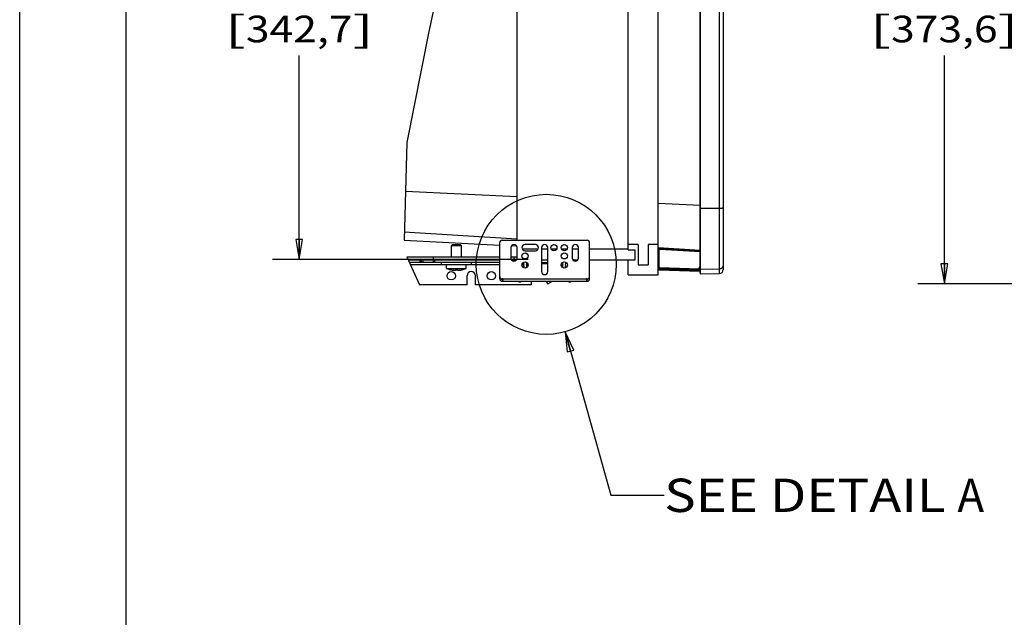
# Model space of a CAD drawing. Units: inches. Extents: x 0 to 17, y 0 to 11.
# Drawn here: x 0 to 4.6, y 5.5 to 8.3 of the extents above; entities that cross this region are included whole.
import ezdxf
from ezdxf.enums import TextEntityAlignment as Align

# ---------------------------------------------------------------- set-up
doc = ezdxf.new("R2010")
doc.units = ezdxf.units.IN
doc.header["$LTSCALE"] = 0.935
doc.header["$MEASUREMENT"] = 0
doc.layers.get('0').update_dxf_attribs({"linetype": 'CONTINUOUS'})
for name, color, linetype in [('02___PRT_ALL_AXES', 7, 'CONTINUOUS'), ('03___PRT_ALL_CURVES', 7, 'CONTINUOUS'), ('06___PRT_ALL_SURFS', 7, 'CONTINUOUS')]:
    doc.layers.add(name, color=color, linetype=linetype)
doc.styles.get("Standard").update_dxf_attribs({"font": 'bluprnt.ttf'})
doc.dimstyles.new('DIMSTYLE_1', dxfattribs={"dimtxt": 0.125, "dimasz": 0.09375, "dimexe": 0.125, "dimexo": 0.0625, "dimgap": 0.0625, "dimtad": 0, "dimtih": 1, "dimtoh": 1, "dimlfac": 5.319149, "dimzin": 4, "dimdsep": 46, "dimtxsty": 'Standard', "dimblk": 'CLOSED', "dimblk1": 'CLOSED', "dimblk2": 'CLOSED', "dimcen": 0.09, "dimadec": 3, "dimazin": 1, "dimtfac": 1, "dimtdec": 3, "dimtofl": 0, "dimtmove": 0, "dimatfit": 3, "dimldrblk": 'CLOSED', "dimfxl": 0, "dimtolj": 1, "dimtzin": 4, "dimarcsym": 0})
doc.dimstyles.get("Standard").update_dxf_attribs({"dimtxt": 0.15625, "dimasz": 0.09375, "dimexe": 0.125, "dimexo": 0.0625, "dimgap": 0.09, "dimtad": 0, "dimtih": 1, "dimtoh": 1, "dimdec": 3, "dimzin": 4, "dimdsep": 46, "dimtxsty": 'Standard', "dimblk": 'CLOSED', "dimblk1": 'CLOSED', "dimblk2": 'CLOSED', "dimcen": 0.09, "dimadec": 3, "dimazin": 1, "dimtp": 0.001, "dimtm": 0.001, "dimtfac": 1, "dimtdec": 3, "dimtofl": 0, "dimtmove": 0, "dimatfit": 3, "dimldrblk": 'CLOSED', "dimfxl": 0, "dimtolj": 1, "dimtzin": 4, "dimarcsym": 0})

# ---------------------------------------------------------------- blocks, each defined once
blk = doc.blocks.new('_CLOSED')
at = {"color": 0, "linetype": 'ByBlock'}
for p, q in [((0, 0), (-1, 0.167)), ((-1, 0.167), (-1, -0.167)), ((-1, -0.167), (0, 0)), ((-1, 0), (0, 0))]:
    blk.add_line(p, q, dxfattribs=at)
blk = doc.blocks.new('*D7')
at = {"color": 7, "linetype": 'Continuous'}
for p, q in [((4.7361, 9.8278), (4.2108, 9.8278)), ((4.3358, 9.8278), (4.3358, 8.5704)), ((4.3358, 7.0629), (4.3358, 8.1329)), ((4.9711, 7.0629), (4.2108, 7.0629))]:
    blk.add_line(p, q, dxfattribs=at)
at = {"color": 7, "linetype": 'Continuous', "xscale": 0.09375, "yscale": 0.09375, "zscale": 0.09375}
for p, rotation in [((4.3358, 9.8278), 90), ((4.3358, 7.0629), 270)]:
    blk.add_blockref('_CLOSED', p, dxfattribs=dict(at, rotation=rotation))
at = {"color": 7, "linetype": 'Continuous'}
for s, p, p2 in [('14.71', (3.9858, 8.3829), (4.4858, 8.3829)), ('[', (3.9858, 8.1954), (4.0858, 8.1954)), ('373,6', (4.0858, 8.1954), (4.5858, 8.1954)), (']', (4.5858, 8.1954), (4.6858, 8.1954))]:
    blk.add_text(s, height=0.125, dxfattribs=at).set_placement(p, p2, align=Align.FIT)
blk = doc.blocks.new('*D14')
at = {"color": 7, "linetype": 'Continuous'}
for p, q in [((2.3827, 9.7138), (1.1856, 9.7138)), ((1.3106, 9.7138), (1.3106, 8.5704)), ((1.3106, 7.1769), (1.3106, 8.1329)), ((2.3846, 7.1769), (1.1856, 7.1769))]:
    blk.add_line(p, q, dxfattribs=at)
at = {"color": 7, "linetype": 'Continuous', "xscale": 0.09375, "yscale": 0.09375, "zscale": 0.09375}
for p, rotation in [((1.3106, 9.7138), 90), ((1.3106, 7.1769), 270)]:
    blk.add_blockref('_CLOSED', p, dxfattribs=dict(at, rotation=rotation))
at = {"color": 7, "linetype": 'Continuous'}
for s, p, p2 in [('13.49', (0.9606, 8.3829), (1.4606, 8.3829)), ('[', (0.9606, 8.1954), (1.0606, 8.1954)), ('342,7', (1.0606, 8.1954), (1.5606, 8.1954)), (']', (1.5606, 8.1954), (1.6606, 8.1954))]:
    blk.add_text(s, height=0.125, dxfattribs=at).set_placement(p, p2, align=Align.FIT)

msp = doc.modelspace()

# ---------------------------------------------------------------- linework, layer by layer
at = {"color": 7, "linetype": 'Continuous'}
for p, q in [((0, 0), (0, 11)), ((0.5, 0.5), (0.5, 10.5)), ((2.9937, 7.1059), (2.9937, 9.7849)), ((3.1901, 7.1283), (3.1901, 9.7615)), ((3.2992, 9.7598), (3.2992, 7.1309)), ((2.8527, 7.2234), (2.8527, 9.6674)), ((2.3319, 9.623), (2.3319, 7.2677)), ((1.9899, 8.5785), (1.9184, 8.2465)), ((1.9184, 8.2465), (1.8155, 7.726)), ((1.8155, 7.726), (1.8025, 7.2672)), ((2.2511, 7.0863), (2.2511, 7.2565)), ((2.2624, 7.2677), (2.6609, 7.2677)), ((2.6722, 7.0863), (2.6722, 7.2565)), ((2.0302, 7.2478), (2.0245, 7.2422)), ((2.0245, 7.2422), (2.0715, 7.2422)), ((2.0302, 7.2478), (2.0659, 7.2478)), ((2.0659, 7.2478), (2.0715, 7.2422)), ((2.3319, 7.2365), (2.3319, 7.1804)), ((2.3324, 7.226), (2.3319, 7.226)), ((2.4312, 7.226), (2.3567, 7.226)), ((2.4762, 7.226), (2.4471, 7.226)), ((2.5177, 7.226), (2.492, 7.226)), ((2.5666, 7.226), (2.5409, 7.226)), ((2.62, 7.226), (2.5909, 7.226)), ((2.8527, 7.226), (2.6722, 7.226)), ((2.8997, 7.2469), (2.8527, 7.2469)), ((2.8527, 7.2234), (2.8865, 7.2234)), ((2.8865, 7.1764), (2.8865, 7.2234)), ((2.8997, 7.2469), (2.8997, 7.1529)), ((2.9937, 7.2469), (2.9467, 7.2469)), ((2.9467, 7.2469), (2.9467, 7.1529)), ((1.815, 7.1895), (2.2511, 7.1895)), ((1.815, 7.1895), (1.8751, 7.0579)), ((1.821, 7.1764), (2.2511, 7.1764)), ((1.8262, 7.1651), (2.2511, 7.1651)), ((1.8826, 7.1764), (1.8826, 7.1651)), ((1.939, 7.1764), (1.939, 7.1651)), ((2.1411, 7.1651), (2.1411, 7.1764)), ((2.3032, 7.1895), (2.3319, 7.1895)), ((2.3054, 7.1764), (2.3302, 7.1764)), ((2.3169, 7.1895), (2.3169, 7.1764)), ((2.4471, 7.1764), (2.4762, 7.1764)), ((2.4471, 7.1632), (2.4762, 7.1632)), ((2.4471, 7.1585), (2.4762, 7.1585)), ((2.593, 7.1764), (2.6179, 7.1764)), ((2.6722, 7.1764), (2.8865, 7.1764)), ((2.8527, 7.1059), (2.8527, 7.1764)), ((2.0207, 7.1293), (2.0207, 7.1293)), ((2.0335, 7.1273), (2.0344, 7.1273)), ((2.0352, 7.1272), (2.0344, 7.1273)), ((2.0344, 7.1273), (2.0352, 7.1272)), ((2.0436, 7.1272), (2.0438, 7.1293)), ((2.0438, 7.1293), (2.0447, 7.1293)), ((2.0447, 7.1293), (2.0457, 7.1293)), ((2.0457, 7.1293), (2.0466, 7.1293)), ((2.0466, 7.1293), (2.0476, 7.1293)), ((2.0476, 7.1293), (2.0485, 7.1293)), ((2.0485, 7.1293), (2.0495, 7.1293)), ((2.0495, 7.1293), (2.0504, 7.1293)), ((2.0504, 7.1293), (2.0514, 7.1293)), ((2.0514, 7.1293), (2.0523, 7.1293)), ((2.0523, 7.1293), (2.0525, 7.1272)), ((2.0569, 7.1269), (2.0575, 7.127)), ((2.0575, 7.127), (2.0581, 7.127)), ((2.0581, 7.127), (2.0587, 7.127)), ((2.0587, 7.127), (2.0594, 7.1271)), ((2.0594, 7.1271), (2.0601, 7.1271)), ((2.0601, 7.1271), (2.0608, 7.1272)), ((2.0617, 7.1273), (2.0608, 7.1272)), ((2.0616, 7.1273), (2.0625, 7.1273)), ((2.0753, 7.1293), (2.0753, 7.1293)), ((2.3836, 7.1475), (2.3836, 7.1547)), ((2.5397, 7.1475), (2.5397, 7.1547)), ((2.8997, 7.1529), (2.9467, 7.1529)), ((3.0009, 7.1362), (3.1871, 7.1296)), ((3.0009, 7.1292), (3.1871, 7.1227)), ((3.1901, 7.1214), (3.1901, 7.1279)), ((3.1901, 7.1125), (3.1901, 7.1209)), ((3.193, 7.1097), (3.2798, 7.1112)), ((2.0979, 7.0579), (2.0979, 7.1012)), ((2.1373, 7.0579), (2.1373, 7.1012)), ((2.2584, 7.0863), (2.2584, 7.087)), ((2.2661, 7.0863), (2.2624, 7.0863)), ((2.2661, 7.0824), (2.2624, 7.0824)), ((2.2624, 7.075), (2.6609, 7.075)), ((2.2661, 7.0863), (2.2661, 7.075)), ((2.3996, 7.0579), (2.3996, 7.075)), ((2.4696, 7.075), (2.4763, 7.0629)), ((2.4763, 7.0629), (2.4992, 7.075)), ((2.6609, 7.0863), (2.6572, 7.0863)), ((2.6572, 7.0863), (2.6572, 7.075)), ((2.6609, 7.0824), (2.6572, 7.0824)), ((2.6649, 7.087), (2.6649, 7.0863)), ((2.8527, 7.1059), (2.9937, 7.1059)), ((2.0979, 7.0579), (1.8751, 7.0579)), ((2.3996, 7.0579), (2.1373, 7.0579))]:
    msp.add_line(p, q, dxfattribs=at)
at = {"color": 9, "linetype": 'Continuous'}
for p, q in [((3.193, 7.1097), (3.193, 9.7811)), ((3.2798, 9.7796), (3.2798, 7.1112)), ((1.809, 7.4969), (2.3319, 7.4724)), ((2.9937, 7.4414), (3.1901, 7.4322)), ((3.2812, 7.4167), (3.193, 7.4166)), ((1.8036, 7.3073), (2.3319, 7.2746)), ((2.9937, 7.2337), (3.1901, 7.2215)), ((3.058, 7.2248), (2.9971, 7.2285)), ((2.9975, 7.2268), (2.9974, 7.2247)), ((3.0577, 7.2211), (2.9974, 7.2247)), ((2.9974, 7.2247), (2.9974, 7.1439)), ((2.9976, 7.2281), (2.9975, 7.2268)), ((2.9976, 7.2283), (2.9976, 7.2281)), ((3.1901, 7.213), (3.0577, 7.2211)), ((3.1901, 7.2168), (3.058, 7.2248)), ((1.877, 7.1764), (1.877, 7.1651)), ((1.892, 7.1651), (1.892, 7.1764)), ((1.9409, 7.1764), (1.9409, 7.1895)), ((1.9453, 7.1764), (1.9453, 7.1651)), ((2.0018, 7.1519), (1.8322, 7.1519)), ((2.2511, 7.1519), (2.0943, 7.1519)), ((2.3638, 7.1519), (2.355, 7.1519)), ((2.3836, 7.1519), (2.3773, 7.1519)), ((2.9974, 7.1439), (2.9937, 7.1439)), ((2.9974, 7.1368), (2.9937, 7.1368)), ((2.9974, 7.1372), (2.9974, 7.1368)), ((3.001, 7.1377), (3.0009, 7.1367)), ((3.0009, 7.1367), (3.0009, 7.1365)), ((3.0009, 7.1364), (3.1871, 7.1299)), ((3.0009, 7.1362), (3.0009, 7.1364)), ((3.0009, 7.1362), (3.1871, 7.1296)), ((3.0009, 7.1362), (3.0009, 7.1362)), ((3.001, 7.1306), (3.0009, 7.1297)), ((3.0009, 7.1297), (3.0009, 7.1294)), ((3.0009, 7.1293), (3.1871, 7.1229)), ((3.0009, 7.1292), (3.0009, 7.1293)), ((3.001, 7.1401), (3.1864, 7.1337)), ((3.001, 7.1401), (3.001, 7.1377)), ((3.001, 7.1331), (3.1864, 7.1266)), ((3.001, 7.1331), (3.001, 7.1306)), ((3.1901, 7.1359), (3.1864, 7.1359)), ((3.1864, 7.1337), (3.1864, 7.1359)), ((3.1901, 7.1337), (3.1864, 7.1337)), ((3.1865, 7.1314), (3.1864, 7.1337)), ((3.1893, 7.1288), (3.1864, 7.1288)), ((3.1864, 7.1266), (3.1864, 7.1288)), ((3.1901, 7.1266), (3.1864, 7.1266)), ((3.1865, 7.1244), (3.1864, 7.1266)), ((3.1871, 7.1296), (3.1871, 7.1299)), ((3.1876, 7.1296), (3.1871, 7.1296)), ((3.1871, 7.1296), (3.1871, 7.1296)), ((3.1871, 7.1227), (3.1871, 7.1229)), ((3.1876, 7.1226), (3.1871, 7.1227)), ((3.1871, 7.1227), (3.1871, 7.1227)), ((3.188, 7.1225), (3.1876, 7.1226)), ((3.1885, 7.1224), (3.188, 7.1225)), ((3.1886, 7.1293), (3.1885, 7.1293)), ((3.1886, 7.1223), (3.1885, 7.1224)), ((3.1886, 7.1223), (3.1886, 7.1223)), ((3.1889, 7.1222), (3.1887, 7.1222)), ((3.1892, 7.1219), (3.1889, 7.1222)), ((3.1896, 7.1216), (3.1892, 7.1219)), ((3.1904, 7.1275), (3.1904, 7.1277)), ((3.1904, 7.1205), (3.1904, 7.1207)), ((3.1904, 7.1205), (3.1904, 7.1205)), ((3.2798, 7.1322), (3.193, 7.1307)), ((2.2661, 7.0863), (2.6572, 7.0863))]:
    msp.add_line(p, q, dxfattribs=at)
for points in [[(3.1901, 7.4168), (3.1901, 7.4168), (3.1902, 7.4168), (3.1903, 7.4168), (3.1904, 7.4167), (3.1905, 7.4167), (3.1907, 7.4167), (3.1909, 7.4167), (3.1911, 7.4167), (3.1913, 7.4167), (3.1916, 7.4166), (3.1918, 7.4166)], [(3.1918, 7.4166), (3.1921, 7.4166), (3.1924, 7.4166), (3.1927, 7.4166), (3.193, 7.4166)], [(3.2855, 7.4168), (3.2841, 7.4168), (3.2827, 7.4167), (3.2812, 7.4167)], [(3.2992, 7.4181), (3.2991, 7.418), (3.299, 7.4179), (3.2987, 7.4178), (3.2983, 7.4177), (3.2978, 7.4176), (3.2973, 7.4175), (3.2966, 7.4174), (3.2958, 7.4173), (3.295, 7.4172), (3.294, 7.4172), (3.293, 7.4171), (3.2919, 7.417), (3.2907, 7.417), (3.2895, 7.4169), (3.2882, 7.4169), (3.2869, 7.4168), (3.2855, 7.4168)], [(2.9974, 7.2247), (2.9971, 7.2247), (2.9969, 7.2248), (2.9966, 7.2248), (2.9963, 7.2248), (2.9961, 7.2248), (2.9958, 7.2249), (2.9956, 7.2249), (2.9953, 7.2249), (2.9951, 7.2249), (2.9949, 7.2249), (2.9947, 7.2249), (2.9945, 7.2249), (2.9943, 7.2249), (2.9942, 7.2248), (2.994, 7.2248), (2.9939, 7.2248), (2.9938, 7.2248), (2.9938, 7.2248), (2.9937, 7.2247), (2.9937, 7.2247), (2.9937, 7.2247)], [(2.9971, 7.2285), (2.9966, 7.2285), (2.996, 7.2285), (2.9955, 7.2286), (2.9949, 7.2286), (2.9944, 7.2286), (2.9939, 7.2286)], [(2.9976, 7.2285), (2.9976, 7.2284), (2.9976, 7.2283)], [(2.9939, 7.1421), (2.994, 7.1415), (2.9942, 7.141)], [(2.9941, 7.1414), (2.9943, 7.1408), (2.9946, 7.1402), (2.995, 7.1396), (2.9954, 7.1391), (2.9958, 7.1386), (2.9962, 7.1382), (2.9967, 7.1378), (2.9973, 7.1375), (2.9978, 7.1371), (2.9984, 7.1369)], [(2.9944, 7.1405), (2.9946, 7.14), (2.9949, 7.1395), (2.9952, 7.1391), (2.9956, 7.1387), (2.996, 7.1383)], [(2.9964, 7.1379), (2.9968, 7.1376), (2.9973, 7.1373), (2.9978, 7.137), (2.9983, 7.1368), (2.9988, 7.1366)], [(2.9974, 7.1439), (2.9974, 7.1435), (2.9975, 7.1432), (2.9975, 7.1429), (2.9976, 7.1426), (2.9978, 7.1423), (2.9979, 7.142), (2.9981, 7.1418), (2.9983, 7.1415), (2.9985, 7.1413), (2.9987, 7.141), (2.999, 7.1408), (2.9992, 7.1407), (2.9995, 7.1405), (2.9998, 7.1404), (3.0001, 7.1403), (3.0004, 7.1402), (3.0007, 7.1401), (3.001, 7.1401)], [(2.9974, 7.1368), (2.9974, 7.1365), (2.9975, 7.1362), (2.9975, 7.1359), (2.9976, 7.1356), (2.9978, 7.1353), (2.9979, 7.135), (2.9981, 7.1347)], [(2.9976, 7.1302), (2.9978, 7.1301), (2.9984, 7.1299), (2.999, 7.1296), (2.9997, 7.1295), (3.0003, 7.1294), (3.0009, 7.1293)], [(2.9981, 7.1347), (2.9983, 7.1345), (2.9985, 7.1342), (2.9987, 7.134), (2.999, 7.1338), (2.9992, 7.1336), (2.9995, 7.1335), (2.9998, 7.1333)], [(2.9984, 7.1369), (2.999, 7.1367), (2.9997, 7.1365), (3.0003, 7.1364), (3.0009, 7.1364)], [(2.9993, 7.1364), (2.9998, 7.1363), (3.0004, 7.1362), (3.0009, 7.1362)], [(2.9998, 7.1333), (3.0001, 7.1332), (3.0004, 7.1332), (3.0007, 7.1331), (3.001, 7.1331)], [(3.0009, 7.1365), (3.0009, 7.1364), (3.0009, 7.1364)], [(3.0009, 7.1294), (3.0009, 7.1294), (3.0009, 7.1293)], [(3.1864, 7.1359), (3.1864, 7.1364), (3.1865, 7.137), (3.1866, 7.1375), (3.1867, 7.138), (3.1869, 7.1385), (3.1871, 7.1391), (3.1873, 7.1396), (3.1876, 7.1401), (3.188, 7.1406), (3.1884, 7.141), (3.1888, 7.1414), (3.1892, 7.1418)], [(3.1864, 7.1288), (3.1864, 7.1293), (3.1864, 7.1296)], [(3.187, 7.13), (3.187, 7.1301), (3.1869, 7.1302), (3.1869, 7.1303), (3.1868, 7.1304), (3.1867, 7.1305), (3.1867, 7.1306), (3.1866, 7.1307), (3.1866, 7.1308), (3.1866, 7.1309), (3.1865, 7.131), (3.1865, 7.1312), (3.1865, 7.1313), (3.1865, 7.1314)], [(3.1901, 7.1292), (3.1901, 7.1295), (3.1901, 7.1297), (3.19, 7.1299), (3.1898, 7.1301), (3.1896, 7.1303), (3.1894, 7.1305), (3.1892, 7.1307), (3.1889, 7.1309), (3.1886, 7.131), (3.1883, 7.1311), (3.188, 7.1312), (3.1876, 7.1313), (3.1872, 7.1314), (3.1868, 7.1314), (3.1865, 7.1314)], [(3.1871, 7.1229), (3.1871, 7.1229), (3.1871, 7.1229), (3.1871, 7.1229), (3.187, 7.123), (3.187, 7.123), (3.187, 7.1231), (3.1869, 7.1232), (3.1869, 7.1232), (3.1868, 7.1233), (3.1867, 7.1234), (3.1867, 7.1235), (3.1866, 7.1236), (3.1866, 7.1237), (3.1866, 7.1239), (3.1865, 7.124), (3.1865, 7.1241), (3.1865, 7.1242), (3.1865, 7.1244)], [(3.1901, 7.1221), (3.1901, 7.1223), (3.1901, 7.1226), (3.19, 7.1228), (3.1898, 7.123), (3.1896, 7.1232), (3.1894, 7.1234), (3.1892, 7.1236), (3.1889, 7.1238), (3.1886, 7.1239), (3.1883, 7.1241), (3.188, 7.1242), (3.1876, 7.1242), (3.1872, 7.1243), (3.1869, 7.1244), (3.1865, 7.1244)], [(3.1871, 7.1299), (3.1871, 7.1299), (3.1871, 7.1299), (3.1871, 7.13), (3.187, 7.13)], [(3.1885, 7.1296), (3.188, 7.1297), (3.1876, 7.1298), (3.1871, 7.1299)], [(3.1885, 7.1226), (3.188, 7.1227), (3.1876, 7.1228), (3.1871, 7.1229)], [(3.1885, 7.1293), (3.188, 7.1295), (3.1876, 7.1296)], [(3.1904, 7.1277), (3.1902, 7.1281), (3.1899, 7.1285), (3.1896, 7.1288), (3.1892, 7.1291), (3.1889, 7.1294), (3.1885, 7.1296)], [(3.1904, 7.1207), (3.1902, 7.1211), (3.1899, 7.1215), (3.1896, 7.1218), (3.1892, 7.1221), (3.1889, 7.1224), (3.1885, 7.1226)], [(3.1904, 7.1275), (3.1902, 7.1279), (3.1899, 7.1282), (3.1896, 7.1286), (3.1892, 7.1289), (3.1889, 7.1291), (3.1887, 7.1292)], [(3.1892, 7.1418), (3.1897, 7.1422), (3.1901, 7.1424)], [(3.1904, 7.1205), (3.1902, 7.1209), (3.1899, 7.1213), (3.1896, 7.1216)], [(3.1901, 7.1335), (3.1901, 7.1332), (3.1902, 7.133), (3.1903, 7.1327), (3.1904, 7.1324), (3.1905, 7.1321), (3.1907, 7.1319), (3.1909, 7.1316), (3.1911, 7.1314), (3.1913, 7.1313), (3.1916, 7.1311), (3.1918, 7.131), (3.1921, 7.1309), (3.1924, 7.1308), (3.1927, 7.1307), (3.193, 7.1307)], [(3.1903, 7.1279), (3.1903, 7.1281), (3.1903, 7.1282), (3.1903, 7.1282), (3.1902, 7.1283), (3.1902, 7.1284), (3.1902, 7.1285), (3.1902, 7.1286), (3.1902, 7.1287), (3.1902, 7.1289), (3.1901, 7.129), (3.1901, 7.1291), (3.1901, 7.1292)], [(3.1904, 7.1207), (3.1904, 7.1207), (3.1904, 7.1207), (3.1904, 7.1208), (3.1904, 7.1208), (3.1903, 7.1209), (3.1903, 7.1209), (3.1903, 7.121), (3.1903, 7.1211), (3.1903, 7.1212), (3.1902, 7.1212), (3.1902, 7.1213), (3.1902, 7.1214), (3.1902, 7.1215), (3.1902, 7.1216), (3.1902, 7.1218), (3.1901, 7.1219), (3.1901, 7.122), (3.1901, 7.1221)], [(3.1902, 7.1277), (3.1902, 7.1277), (3.1903, 7.1276), (3.1903, 7.1276), (3.1903, 7.1275)], [(3.1902, 7.1207), (3.1903, 7.1207), (3.1903, 7.1206), (3.1903, 7.1206), (3.1903, 7.1205), (3.1904, 7.1205), (3.1904, 7.1205), (3.1904, 7.1205), (3.1904, 7.1205)], [(3.1904, 7.1277), (3.1904, 7.1277), (3.1904, 7.1278), (3.1904, 7.1278), (3.1904, 7.1279), (3.1903, 7.1279)], [(3.1903, 7.1275), (3.1903, 7.1275), (3.1904, 7.1274), (3.1904, 7.1274), (3.1904, 7.1274), (3.1904, 7.1274), (3.1904, 7.1275)], [(3.2992, 7.1519), (3.2991, 7.1505), (3.299, 7.149), (3.2987, 7.1476), (3.2983, 7.1462), (3.2978, 7.1448), (3.2973, 7.1435), (3.2966, 7.1422), (3.2958, 7.1409), (3.295, 7.1398), (3.294, 7.1387), (3.293, 7.1376), (3.2919, 7.1367), (3.2907, 7.1358), (3.2895, 7.135), (3.2882, 7.1343), (3.2869, 7.1337), (3.2855, 7.1332), (3.2841, 7.1328), (3.2827, 7.1325), (3.2812, 7.1323), (3.2798, 7.1322)]]:
    msp.add_lwpolyline(points, dxfattribs=at)
at = {"color": 7, "linetype": 'Continuous'}
for points in [[(2.0207, 7.1293), (2.0217, 7.1291), (2.0227, 7.129)], [(2.0227, 7.129), (2.0237, 7.1288), (2.0247, 7.1286), (2.0257, 7.1284), (2.0267, 7.1282), (2.0278, 7.1281), (2.0288, 7.1279), (2.0298, 7.1278), (2.0307, 7.1277), (2.0317, 7.1275), (2.0326, 7.1274), (2.0336, 7.1273)], [(2.0352, 7.1272), (2.0356, 7.1272), (2.0364, 7.1271)], [(2.0364, 7.1271), (2.0368, 7.1271), (2.0371, 7.1271), (2.0378, 7.127)], [(2.0378, 7.127), (2.0381, 7.127), (2.0388, 7.127)], [(2.0388, 7.127), (2.0391, 7.1269), (2.0394, 7.1269), (2.0397, 7.1269), (2.04, 7.1269), (2.0403, 7.1269), (2.0405, 7.1269), (2.0408, 7.1269), (2.0411, 7.1269), (2.0413, 7.1269), (2.0415, 7.1269), (2.0418, 7.1269), (2.042, 7.1269), (2.0421, 7.1269), (2.0423, 7.1269), (2.0425, 7.1269), (2.0427, 7.127), (2.0428, 7.127), (2.043, 7.127), (2.0431, 7.127), (2.0432, 7.127), (2.0433, 7.127), (2.0434, 7.1271), (2.0435, 7.1271), (2.0435, 7.1271), (2.0436, 7.1272), (2.0436, 7.1272)], [(2.0525, 7.1272), (2.0525, 7.1272), (2.0525, 7.1271), (2.0526, 7.1271), (2.0526, 7.1271), (2.0527, 7.1271), (2.0528, 7.127), (2.0529, 7.127), (2.053, 7.127), (2.0532, 7.127), (2.0533, 7.127), (2.0534, 7.127), (2.0536, 7.1269), (2.0538, 7.1269), (2.0539, 7.1269), (2.0541, 7.1269), (2.0543, 7.1269), (2.0545, 7.1269), (2.0547, 7.1269), (2.0549, 7.1269), (2.0551, 7.1269), (2.0554, 7.1269), (2.0556, 7.1269), (2.0559, 7.1269), (2.0561, 7.1269), (2.0564, 7.1269), (2.0569, 7.1269)], [(2.0625, 7.1273), (2.0634, 7.1274), (2.0643, 7.1275), (2.0652, 7.1276), (2.0662, 7.1278), (2.0671, 7.1279), (2.0681, 7.128), (2.0691, 7.1282), (2.0702, 7.1284), (2.0712, 7.1285), (2.0722, 7.1287), (2.0733, 7.1289)], [(2.0733, 7.1289), (2.0743, 7.1291), (2.0753, 7.1293)], [(2.9937, 7.1368), (2.9937, 7.1362), (2.9938, 7.1356), (2.9939, 7.1349), (2.9941, 7.1343), (2.9943, 7.1337), (2.9946, 7.1332), (2.995, 7.1326), (2.9954, 7.1321), (2.9958, 7.1316), (2.9962, 7.1312), (2.9967, 7.1308), (2.9973, 7.1304), (2.9976, 7.1302)], [(2.9937, 7.1367), (2.9937, 7.1362), (2.9938, 7.1356), (2.9939, 7.1351), (2.994, 7.1345), (2.9942, 7.134), (2.9944, 7.1335), (2.9946, 7.133), (2.9949, 7.1326)], [(2.9938, 7.1423), (2.9939, 7.1417), (2.9941, 7.1411), (2.9944, 7.1405), (2.9947, 7.1399), (2.9951, 7.1393), (2.9955, 7.1388), (2.9959, 7.1383), (2.9964, 7.1379), (2.9969, 7.1375), (2.9975, 7.1371), (2.9981, 7.1368), (2.9987, 7.1366), (2.9993, 7.1364), (3, 7.1363), (3.0006, 7.1362), (3.0009, 7.1362)], [(2.9949, 7.1326), (2.9952, 7.1321), (2.9956, 7.1317), (2.996, 7.1313), (2.9964, 7.1309), (2.9968, 7.1306), (2.9973, 7.1303), (2.9978, 7.13), (2.9983, 7.1298), (2.9988, 7.1296), (2.9993, 7.1294), (2.9998, 7.1293), (3.0004, 7.1292), (3.0009, 7.1292)], [(3.1871, 7.1296), (3.1872, 7.1296), (3.1875, 7.1296), (3.1877, 7.1296), (3.1879, 7.1295), (3.1881, 7.1294), (3.1884, 7.1294), (3.1886, 7.1293), (3.1887, 7.1292), (3.1889, 7.1291), (3.1891, 7.129), (3.1893, 7.1288), (3.1894, 7.1287), (3.1895, 7.1286), (3.1897, 7.1285), (3.1898, 7.1284), (3.1899, 7.1282), (3.19, 7.1281), (3.19, 7.128), (3.1901, 7.128), (3.1901, 7.1279)], [(3.1871, 7.1227), (3.1873, 7.1226), (3.1875, 7.1226), (3.1877, 7.1226), (3.1879, 7.1226), (3.188, 7.1225), (3.1882, 7.1224), (3.1884, 7.1224), (3.1886, 7.1223), (3.1887, 7.1222), (3.1889, 7.1221), (3.189, 7.122), (3.1892, 7.1219), (3.1893, 7.1218), (3.1894, 7.1217), (3.1896, 7.1216), (3.1897, 7.1215), (3.1898, 7.1214), (3.1899, 7.1213), (3.1899, 7.1212), (3.19, 7.1211), (3.1901, 7.121), (3.1901, 7.121), (3.1902, 7.1209), (3.1902, 7.1208), (3.1902, 7.1208), (3.1902, 7.1208), (3.1902, 7.1207), (3.1902, 7.1207), (3.1903, 7.1207), (3.1903, 7.1207)], [(3.1901, 7.1279), (3.1902, 7.1278), (3.1902, 7.1278), (3.1902, 7.1277), (3.1902, 7.1277), (3.1902, 7.1277)]]:
    msp.add_lwpolyline(points, dxfattribs=at)
msp.add_circle((2.4693, 7.1545), 0.3284, dxfattribs=at)
for centre, radius, start, end in [((2.2624, 7.2565), 0.0113, 90, 180), ((2.6609, 7.2565), 0.0113, 0, 90), ((2.3817, 7.1576), 0.0188, 157.7349, 197.0973), ((2.3817, 7.1576), 0.00564, 122.0854, 197.0973), ((2.5415, 7.1576), 0.00564, 342.9027, 57.9146), ((2.5415, 7.1576), 0.0188, 342.9027, 22.2651), ((2.1176, 7.1012), 0.0197, 0, 180), ((2.3368, 7.1438), 0.0282, 347.1673, 17.0973), ((2.3368, 7.1438), 0.0414, 353.675, 17.0973), ((2.5865, 7.1438), 0.0414, 162.9027, 186.325), ((2.5865, 7.1438), 0.0282, 162.9027, 192.8327), ((3.193, 7.1125), 0.00282, 180, 271), ((3.2794, 7.1309), 0.0197, 271, 360), ((2.2624, 7.0976), 0.0113, 180, 270), ((2.2624, 7.0863), 0.0113, 180, 270), ((2.2624, 7.0863), 0.00395, 180, 270), ((2.3441, 7.0858), 0.013, 235.6988, 304.3012), ((2.5791, 7.0858), 0.013, 235.6988, 304.3012), ((2.6609, 7.0976), 0.0113, 270, 360), ((2.6609, 7.0863), 0.0113, 270, 360), ((2.6609, 7.0863), 0.00395, 270, 360)]:
    msp.add_arc(centre, radius, start, end, dxfattribs=at)
at = {"layer": '02___PRT_ALL_AXES', "color": 7, "linetype": 'Continuous'}
for p, q in [((2.0245, 7.1895), (2.0245, 7.2422)), ((2.0715, 7.1895), (2.0715, 7.2422)), ((2.3032, 7.2329), (2.3032, 7.184)), ((2.3324, 7.184), (2.3324, 7.2329)), ((2.4184, 7.2474), (2.3695, 7.2474)), ((2.3695, 7.2183), (2.4184, 7.2183)), ((2.4471, 7.2329), (2.4471, 7.121)), ((2.4762, 7.121), (2.4762, 7.2329)), ((2.5909, 7.2329), (2.5909, 7.184)), ((2.62, 7.184), (2.62, 7.2329)), ((1.9775, 7.1538), (1.9775, 7.1651)), ((2.1185, 7.1538), (2.1185, 7.1651)), ((1.9775, 7.1538), (2.1185, 7.1538)), ((2.0018, 7.135), (2.0018, 7.1538)), ((2.0018, 7.135), (2.0943, 7.135)), ((2.0943, 7.135), (2.0943, 7.1538))]:
    msp.add_line(p, q, dxfattribs=at)
for centre, radius in [((2.3695, 7.1943), 0.0146), ((2.5049, 7.2329), 0.0146), ((2.5538, 7.2329), 0.0146), ((2.5538, 7.1943), 0.0146), ((2.3695, 7.1511), 0.0146), ((2.5538, 7.1511), 0.0146), ((2.0236, 7.1012), 0.0197), ((2.2116, 7.1012), 0.0197)]:
    msp.add_circle(centre, radius, dxfattribs=at)
for centre, radius, start, end in [((2.3178, 7.2329), 0.0146, 0, 180), ((2.3695, 7.2329), 0.0146, 90, 270), ((2.4184, 7.2329), 0.0146, 270, 90), ((2.4616, 7.2329), 0.0146, 0, 180), ((2.6055, 7.2329), 0.0146, 0, 180), ((2.3178, 7.184), 0.0146, 180, 360), ((2.6055, 7.184), 0.0146, 180, 360), ((2.0452, 7.2442), 0.1175, 248.3267, 257.9865), ((2.0509, 7.2442), 0.1175, 282.0135, 291.6733), ((2.4616, 7.121), 0.0146, 180, 360)]:
    msp.add_arc(centre, radius, start, end, dxfattribs=at)
at = {"layer": '03___PRT_ALL_CURVES', "color": 40, "linetype": 'Continuous'}
msp.add_line((2.4763, 7.0629), (2.4697, 7.0749), dxfattribs=at)
at = {"layer": '06___PRT_ALL_SURFS', "color": 7, "linetype": 'Continuous'}
for p, q in [((1.8025, 7.2672), (2.2511, 7.245)), ((2.3067, 7.2423), (2.3298, 7.2411))]:
    msp.add_line(p, q, dxfattribs=at)

# ---------------------------------------------------------------- texts
at = {"color": 7, "linetype": 'Continuous'}
for s, height, p, p2 in [('SEE DETAIL ', 0.15625, (3.0221, 5.9937), (4.3971, 5.9937)), ('A', 0.1562, (4.3971, 5.9937), (4.5221, 5.9937))]:
    msp.add_text(s, height=height, dxfattribs=at).set_placement(p, p2, align=Align.FIT)

# ---------------------------------------------------------------- dimensions: what is measured, and where the dimension line sits
for base, p1, p2, picture, middle in [((4.3358, 7.0629), (4.7986, 9.8278), (5.0336, 7.0629), '*D7', (4.3358, 8.3516)), ((1.3106, 7.1769), (2.4452, 9.7138), (2.4471, 7.1769), '*D14', (1.3106, 8.3516))]:
    dim = msp.add_linear_dim(base=base, p1=p1, p2=p2, angle=270, text='<>\\P[]', dimstyle='DIMSTYLE_1', dxfattribs=at)
    dim.commit()
    dim.dimension.update_dxf_attribs({"geometry": picture, "text_midpoint": middle, "dimtype": 160})

# ---------------------------------------------------------------- leaders
msp.add_leader([(2.5578, 6.8383), (2.7721, 6.0719), (3.0221, 6.0719)], dimstyle='Standard', override={"dimtad": 0}, dxfattribs=at)

doc.saveas('drawing.dxf')
